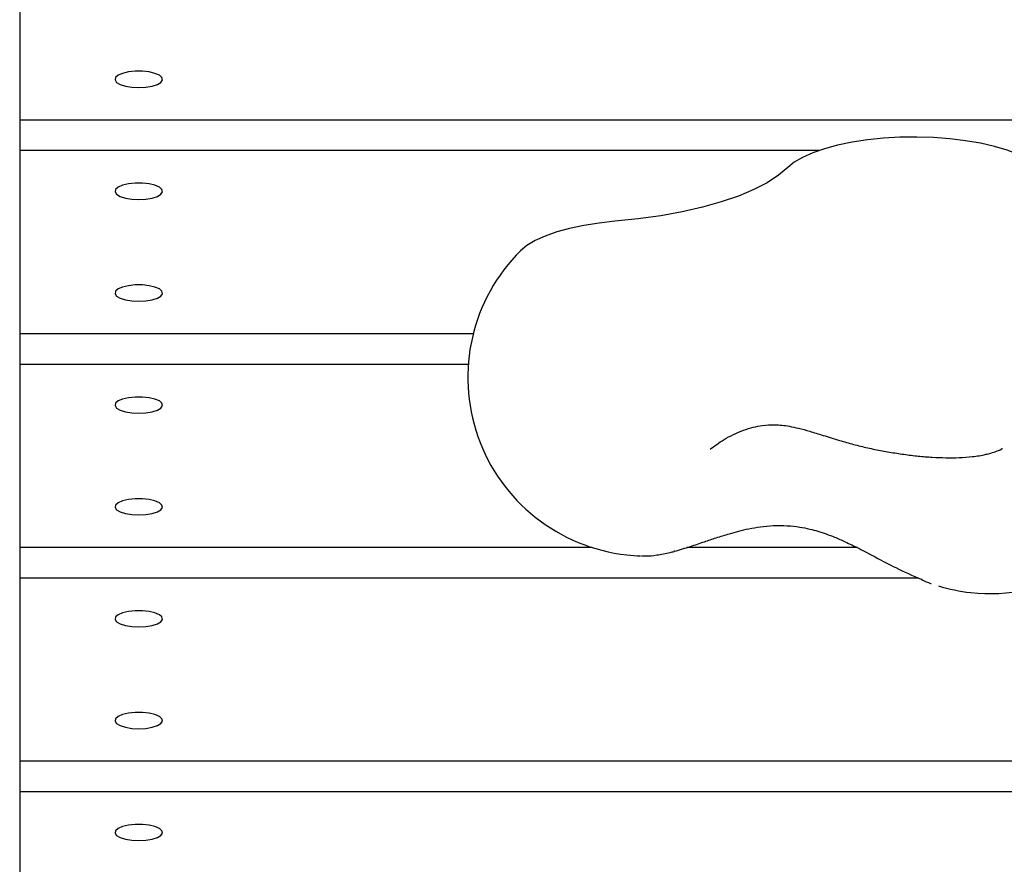
# Model space of a CAD drawing. Units: millimetres. Extents: x -6070 to 5549, y -3372 to 8934.
# Drawn here: x -1442 to -1277, y 1721 to 1863 of the extents above; entities that cross this region are included whole.
import ezdxf

# ---------------------------------------------------------------- set-up
doc = ezdxf.new("R2010")
doc.units = ezdxf.units.MM
doc.layers.add('Toestel 2D', color=7, linetype='Continuous', lineweight=20)

# ---------------------------------------------------------------- blocks, each defined once
blk = doc.blocks.new('BG-8176-RB')
at = {"layer": 'Toestel 2D', "lineweight": 25}
for points in [[(-1442.44, 1876.5), (-1442.44, 1876.5), (-1442.44, 1845.71), (-1442.44, 1845.71)], [(-1123.38, 1845.71), (-1123.38, 1845.71), (-1442.44, 1845.71), (-1442.44, 1845.71)], [(-1442.44, 1845.71), (-1442.44, 1845.71), (-1442.44, 1840.58), (-1442.44, 1840.58)], [(-1308.22, 1840.58), (-1308.22, 1840.58), (-1442.44, 1840.58), (-1442.44, 1840.58)], [(-1442.44, 1840.58), (-1442.44, 1840.58), (-1442.44, 1809.8), (-1442.44, 1809.8)], [(-1366.26, 1809.8), (-1366.26, 1809.8), (-1442.44, 1809.8), (-1442.44, 1809.8)], [(-1442.44, 1809.8), (-1442.44, 1809.8), (-1442.44, 1804.67), (-1442.44, 1804.67)], [(-1367.09, 1804.67), (-1367.09, 1804.67), (-1442.44, 1804.67), (-1442.44, 1804.67)], [(-1442.44, 1804.67), (-1442.44, 1804.67), (-1442.44, 1773.89), (-1442.44, 1773.89)], [(-1346.28, 1773.89), (-1346.28, 1773.89), (-1442.44, 1773.89), (-1442.44, 1773.89)], [(-1442.44, 1773.89), (-1442.44, 1773.89), (-1442.44, 1768.76), (-1442.44, 1768.76)], [(-1332.43, 1773.29), (-1332.43, 1773.29), (-1332.54, 1773.27), (-1332.54, 1773.27)], [(-1301.78, 1773.89), (-1301.78, 1773.89), (-1330.38, 1773.89), (-1330.38, 1773.89)], [(-1340.43, 1772.65), (-1339.68, 1772.57), (-1338.92, 1772.51), (-1338.16, 1772.49)], [(-1291.45, 1768.76), (-1291.45, 1768.76), (-1442.44, 1768.76), (-1442.44, 1768.76)], [(-1442.44, 1768.76), (-1442.44, 1768.76), (-1442.44, 1737.98), (-1442.44, 1737.98)], [(-1290.99, 1768.63), (-1290.99, 1768.63), (-1290.86, 1768.43), (-1290.86, 1768.43)], [(-1288.09, 1767.43), (-1286.33, 1766.9), (-1284.52, 1766.53), (-1282.69, 1766.33)], [(-1153.81, 1737.98), (-1153.81, 1737.98), (-1442.44, 1737.98), (-1442.44, 1737.98)], [(-1442.44, 1737.98), (-1442.44, 1737.98), (-1442.44, 1732.85), (-1442.44, 1732.85)], [(-1155.14, 1732.85), (-1155.14, 1732.85), (-1442.44, 1732.85), (-1442.44, 1732.85)], [(-1442.44, 1732.85), (-1442.44, 1732.85), (-1442.44, 1702.07), (-1442.44, 1702.07)]]:
    blk.add_open_spline(points, degree=3, dxfattribs=at)
for points, knots in [([(-1422.44, 1851.19), (-1422.44, 1851.19), (-1423.62, 1851.25), (-1423.62, 1851.25), (-1423.62, 1851.25), (-1423.62, 1851.25), (-1424.69, 1851.42), (-1424.69, 1851.42), (-1424.69, 1851.42), (-1424.69, 1851.42), (-1425.56, 1851.7), (-1425.56, 1851.7), (-1425.56, 1851.7), (-1425.56, 1851.7), (-1426.16, 1852.05), (-1426.16, 1852.05), (-1426.16, 1852.05), (-1426.16, 1852.05), (-1426.43, 1852.45), (-1426.43, 1852.45), (-1426.43, 1852.45), (-1426.43, 1852.45), (-1426.34, 1852.86), (-1426.34, 1852.86), (-1426.34, 1852.86), (-1426.34, 1852.86), (-1425.9, 1853.24), (-1425.9, 1853.24), (-1425.9, 1853.24), (-1425.9, 1853.24), (-1425.16, 1853.56), (-1425.16, 1853.56), (-1425.16, 1853.56), (-1425.16, 1853.56), (-1424.17, 1853.79), (-1424.17, 1853.79), (-1424.17, 1853.79), (-1424.17, 1853.79), (-1423.03, 1853.91), (-1423.03, 1853.91), (-1423.03, 1853.91), (-1423.03, 1853.91), (-1421.84, 1853.91), (-1421.84, 1853.91), (-1421.84, 1853.91), (-1421.84, 1853.91), (-1420.7, 1853.79), (-1420.7, 1853.79), (-1420.7, 1853.79), (-1420.7, 1853.79), (-1419.72, 1853.56), (-1419.72, 1853.56), (-1419.72, 1853.56), (-1419.72, 1853.56), (-1418.97, 1853.24), (-1418.97, 1853.24), (-1418.97, 1853.24), (-1418.97, 1853.24), (-1418.54, 1852.86), (-1418.54, 1852.86), (-1418.54, 1852.86), (-1418.54, 1852.86), (-1418.45, 1852.45), (-1418.45, 1852.45), (-1418.45, 1852.45), (-1418.45, 1852.45), (-1418.71, 1852.05), (-1418.71, 1852.05), (-1418.71, 1852.05), (-1418.71, 1852.05), (-1419.31, 1851.7), (-1419.31, 1851.7), (-1419.31, 1851.7), (-1419.31, 1851.7), (-1420.18, 1851.42), (-1420.18, 1851.42), (-1420.18, 1851.42), (-1420.18, 1851.42), (-1421.26, 1851.25), (-1421.26, 1851.25), (-1421.26, 1851.25), (-1421.26, 1851.25), (-1422.44, 1851.19), (-1422.44, 1851.19)], [0, 0, 0, 0, 0.045455, 0.045455, 0.045455, 0.045455, 0.090909, 0.090909, 0.090909, 0.090909, 0.136364, 0.136364, 0.136364, 0.136364, 0.181818, 0.181818, 0.181818, 0.181818, 0.227273, 0.227273, 0.227273, 0.227273, 0.272727, 0.272727, 0.272727, 0.272727, 0.318182, 0.318182, 0.318182, 0.318182, 0.363636, 0.363636, 0.363636, 0.363636, 0.409091, 0.409091, 0.409091, 0.409091, 0.454545, 0.454545, 0.454545, 0.454545, 0.5, 0.5, 0.5, 0.5, 0.545455, 0.545455, 0.545455, 0.545455, 0.590909, 0.590909, 0.590909, 0.590909, 0.636364, 0.636364, 0.636364, 0.636364, 0.681818, 0.681818, 0.681818, 0.681818, 0.727273, 0.727273, 0.727273, 0.727273, 0.772727, 0.772727, 0.772727, 0.772727, 0.818182, 0.818182, 0.818182, 0.818182, 0.863636, 0.863636, 0.863636, 0.863636, 0.909091, 0.909091, 0.909091, 0.909091, 1, 1, 1, 1]), ([(-1271.16, 1837.7), (-1271.16, 1837.7), (-1271.81, 1838.27), (-1271.81, 1838.27), (-1271.81, 1838.27), (-1271.81, 1838.27), (-1273.1, 1839.13), (-1273.1, 1839.13), (-1273.1, 1839.13), (-1273.1, 1839.13), (-1274.69, 1839.92), (-1274.69, 1839.92), (-1274.69, 1839.92), (-1274.69, 1839.92), (-1276.56, 1840.64), (-1276.56, 1840.64), (-1276.56, 1840.64), (-1276.56, 1840.64), (-1278.69, 1841.28), (-1278.69, 1841.28), (-1278.69, 1841.28), (-1278.69, 1841.28), (-1281.03, 1841.81), (-1281.03, 1841.81), (-1281.03, 1841.81), (-1281.03, 1841.81), (-1283.54, 1842.25), (-1283.54, 1842.25), (-1283.54, 1842.25), (-1283.54, 1842.25), (-1286.2, 1842.57), (-1286.2, 1842.57), (-1286.2, 1842.57), (-1286.2, 1842.57), (-1288.95, 1842.77), (-1288.95, 1842.77), (-1288.95, 1842.77), (-1288.95, 1842.77), (-1291.76, 1842.86), (-1291.76, 1842.86), (-1291.76, 1842.86), (-1291.76, 1842.86), (-1294.57, 1842.82), (-1294.57, 1842.82), (-1294.57, 1842.82), (-1294.57, 1842.82), (-1297.35, 1842.66), (-1297.35, 1842.66), (-1297.35, 1842.66), (-1297.35, 1842.66), (-1300.05, 1842.39), (-1300.05, 1842.39), (-1300.05, 1842.39), (-1300.05, 1842.39), (-1302.63, 1842), (-1302.63, 1842), (-1302.63, 1842), (-1302.63, 1842), (-1305.04, 1841.5), (-1305.04, 1841.5), (-1305.04, 1841.5), (-1305.04, 1841.5), (-1307.25, 1840.9), (-1307.25, 1840.9), (-1307.25, 1840.9), (-1307.25, 1840.9), (-1309.22, 1840.21), (-1309.22, 1840.21), (-1309.22, 1840.21), (-1309.22, 1840.21), (-1310.93, 1839.44), (-1310.93, 1839.44), (-1310.93, 1839.44), (-1310.93, 1839.44), (-1312.34, 1838.61), (-1312.34, 1838.61), (-1312.34, 1838.61), (-1312.34, 1838.61), (-1313.43, 1837.72), (-1313.43, 1837.72)], [0, 0, 0, 0, 0.047619, 0.047619, 0.047619, 0.047619, 0.095238, 0.095238, 0.095238, 0.095238, 0.142857, 0.142857, 0.142857, 0.142857, 0.190476, 0.190476, 0.190476, 0.190476, 0.238095, 0.238095, 0.238095, 0.238095, 0.285714, 0.285714, 0.285714, 0.285714, 0.333333, 0.333333, 0.333333, 0.333333, 0.380952, 0.380952, 0.380952, 0.380952, 0.428571, 0.428571, 0.428571, 0.428571, 0.47619, 0.47619, 0.47619, 0.47619, 0.52381, 0.52381, 0.52381, 0.52381, 0.571429, 0.571429, 0.571429, 0.571429, 0.619048, 0.619048, 0.619048, 0.619048, 0.666667, 0.666667, 0.666667, 0.666667, 0.714286, 0.714286, 0.714286, 0.714286, 0.761905, 0.761905, 0.761905, 0.761905, 0.809524, 0.809524, 0.809524, 0.809524, 0.857143, 0.857143, 0.857143, 0.857143, 0.904762, 0.904762, 0.904762, 0.904762, 1, 1, 1, 1]), ([(-1313.43, 1837.72), (-1313.43, 1837.72), (-1314.96, 1836.43), (-1314.96, 1836.43), (-1314.96, 1836.43), (-1314.96, 1836.43), (-1316.86, 1835.19), (-1316.86, 1835.19), (-1316.86, 1835.19), (-1316.86, 1835.19), (-1319.12, 1834.02), (-1319.12, 1834.02), (-1319.12, 1834.02), (-1319.12, 1834.02), (-1321.7, 1832.94), (-1321.7, 1832.94), (-1321.7, 1832.94), (-1321.7, 1832.94), (-1324.59, 1831.95), (-1324.59, 1831.95), (-1324.59, 1831.95), (-1324.59, 1831.95), (-1327.75, 1831.06), (-1327.75, 1831.06), (-1327.75, 1831.06), (-1327.75, 1831.06), (-1331.15, 1830.28), (-1331.15, 1830.28), (-1331.15, 1830.28), (-1331.15, 1830.28), (-1334.76, 1829.63), (-1334.76, 1829.63), (-1334.76, 1829.63), (-1334.76, 1829.63), (-1338.54, 1829.1), (-1338.54, 1829.1), (-1338.54, 1829.1), (-1338.54, 1829.1), (-1342.46, 1828.7), (-1342.46, 1828.7)], [0, 0, 0, 0, 0.090909, 0.090909, 0.090909, 0.090909, 0.181818, 0.181818, 0.181818, 0.181818, 0.272727, 0.272727, 0.272727, 0.272727, 0.363636, 0.363636, 0.363636, 0.363636, 0.454545, 0.454545, 0.454545, 0.454545, 0.545455, 0.545455, 0.545455, 0.545455, 0.636364, 0.636364, 0.636364, 0.636364, 0.727273, 0.727273, 0.727273, 0.727273, 0.818182, 0.818182, 0.818182, 0.818182, 1, 1, 1, 1]), ([(-1422.44, 1832.38), (-1422.44, 1832.38), (-1423.62, 1832.44), (-1423.62, 1832.44), (-1423.62, 1832.44), (-1423.62, 1832.44), (-1424.69, 1832.61), (-1424.69, 1832.61), (-1424.69, 1832.61), (-1424.69, 1832.61), (-1425.56, 1832.89), (-1425.56, 1832.89), (-1425.56, 1832.89), (-1425.56, 1832.89), (-1426.16, 1833.24), (-1426.16, 1833.24), (-1426.16, 1833.24), (-1426.16, 1833.24), (-1426.43, 1833.64), (-1426.43, 1833.64), (-1426.43, 1833.64), (-1426.43, 1833.64), (-1426.34, 1834.05), (-1426.34, 1834.05), (-1426.34, 1834.05), (-1426.34, 1834.05), (-1425.9, 1834.43), (-1425.9, 1834.43), (-1425.9, 1834.43), (-1425.9, 1834.43), (-1425.16, 1834.75), (-1425.16, 1834.75), (-1425.16, 1834.75), (-1425.16, 1834.75), (-1424.17, 1834.98), (-1424.17, 1834.98), (-1424.17, 1834.98), (-1424.17, 1834.98), (-1423.03, 1835.1), (-1423.03, 1835.1), (-1423.03, 1835.1), (-1423.03, 1835.1), (-1421.84, 1835.1), (-1421.84, 1835.1), (-1421.84, 1835.1), (-1421.84, 1835.1), (-1420.7, 1834.98), (-1420.7, 1834.98), (-1420.7, 1834.98), (-1420.7, 1834.98), (-1419.72, 1834.75), (-1419.72, 1834.75), (-1419.72, 1834.75), (-1419.72, 1834.75), (-1418.97, 1834.43), (-1418.97, 1834.43), (-1418.97, 1834.43), (-1418.97, 1834.43), (-1418.54, 1834.05), (-1418.54, 1834.05), (-1418.54, 1834.05), (-1418.54, 1834.05), (-1418.45, 1833.64), (-1418.45, 1833.64), (-1418.45, 1833.64), (-1418.45, 1833.64), (-1418.71, 1833.24), (-1418.71, 1833.24), (-1418.71, 1833.24), (-1418.71, 1833.24), (-1419.31, 1832.89), (-1419.31, 1832.89), (-1419.31, 1832.89), (-1419.31, 1832.89), (-1420.18, 1832.61), (-1420.18, 1832.61), (-1420.18, 1832.61), (-1420.18, 1832.61), (-1421.26, 1832.44), (-1421.26, 1832.44), (-1421.26, 1832.44), (-1421.26, 1832.44), (-1422.44, 1832.38), (-1422.44, 1832.38)], [0, 0, 0, 0, 0.045455, 0.045455, 0.045455, 0.045455, 0.090909, 0.090909, 0.090909, 0.090909, 0.136364, 0.136364, 0.136364, 0.136364, 0.181818, 0.181818, 0.181818, 0.181818, 0.227273, 0.227273, 0.227273, 0.227273, 0.272727, 0.272727, 0.272727, 0.272727, 0.318182, 0.318182, 0.318182, 0.318182, 0.363636, 0.363636, 0.363636, 0.363636, 0.409091, 0.409091, 0.409091, 0.409091, 0.454545, 0.454545, 0.454545, 0.454545, 0.5, 0.5, 0.5, 0.5, 0.545455, 0.545455, 0.545455, 0.545455, 0.590909, 0.590909, 0.590909, 0.590909, 0.636364, 0.636364, 0.636364, 0.636364, 0.681818, 0.681818, 0.681818, 0.681818, 0.727273, 0.727273, 0.727273, 0.727273, 0.772727, 0.772727, 0.772727, 0.772727, 0.818182, 0.818182, 0.818182, 0.818182, 0.863636, 0.863636, 0.863636, 0.863636, 0.909091, 0.909091, 0.909091, 0.909091, 1, 1, 1, 1]), ([(-1342.46, 1828.7), (-1342.46, 1828.7), (-1345.13, 1828.41), (-1345.13, 1828.41), (-1345.13, 1828.41), (-1345.13, 1828.41), (-1347.68, 1828.02), (-1347.68, 1828.02), (-1347.68, 1828.02), (-1347.68, 1828.02), (-1350.06, 1827.52), (-1350.06, 1827.52), (-1350.06, 1827.52), (-1350.06, 1827.52), (-1352.24, 1826.92), (-1352.24, 1826.92), (-1352.24, 1826.92), (-1352.24, 1826.92), (-1354.19, 1826.23), (-1354.19, 1826.23), (-1354.19, 1826.23), (-1354.19, 1826.23), (-1355.87, 1825.46), (-1355.87, 1825.46), (-1355.87, 1825.46), (-1355.87, 1825.46), (-1357.25, 1824.63), (-1357.25, 1824.63), (-1357.25, 1824.63), (-1357.25, 1824.63), (-1358.31, 1823.76), (-1358.31, 1823.76)], [0, 0, 0, 0, 0.111111, 0.111111, 0.111111, 0.111111, 0.222222, 0.222222, 0.222222, 0.222222, 0.333333, 0.333333, 0.333333, 0.333333, 0.444444, 0.444444, 0.444444, 0.444444, 0.555556, 0.555556, 0.555556, 0.555556, 0.666667, 0.666667, 0.666667, 0.666667, 0.777778, 0.777778, 0.777778, 0.777778, 1, 1, 1, 1]), ([(-1358.31, 1823.76), (-1366.51, 1815.61), (-1369.3, 1803.48), (-1365.49, 1792.57), (-1365.49, 1792.57), (-1361.67, 1781.65), (-1351.92, 1773.91), (-1340.43, 1772.65)], [0, 0, 0, 0, 0.333333, 0.333333, 0.333333, 0.333333, 1, 1, 1, 1]), ([(-1422.44, 1815.27), (-1422.44, 1815.27), (-1423.62, 1815.34), (-1423.62, 1815.34), (-1423.62, 1815.34), (-1423.62, 1815.34), (-1424.69, 1815.51), (-1424.69, 1815.51), (-1424.69, 1815.51), (-1424.69, 1815.51), (-1425.56, 1815.79), (-1425.56, 1815.79), (-1425.56, 1815.79), (-1425.56, 1815.79), (-1426.16, 1816.14), (-1426.16, 1816.14), (-1426.16, 1816.14), (-1426.16, 1816.14), (-1426.43, 1816.54), (-1426.43, 1816.54), (-1426.43, 1816.54), (-1426.43, 1816.54), (-1426.34, 1816.95), (-1426.34, 1816.95), (-1426.34, 1816.95), (-1426.34, 1816.95), (-1425.9, 1817.33), (-1425.9, 1817.33), (-1425.9, 1817.33), (-1425.9, 1817.33), (-1425.16, 1817.65), (-1425.16, 1817.65), (-1425.16, 1817.65), (-1425.16, 1817.65), (-1424.17, 1817.88), (-1424.17, 1817.88), (-1424.17, 1817.88), (-1424.17, 1817.88), (-1423.03, 1818), (-1423.03, 1818), (-1423.03, 1818), (-1423.03, 1818), (-1421.84, 1818), (-1421.84, 1818), (-1421.84, 1818), (-1421.84, 1818), (-1420.7, 1817.88), (-1420.7, 1817.88), (-1420.7, 1817.88), (-1420.7, 1817.88), (-1419.72, 1817.65), (-1419.72, 1817.65), (-1419.72, 1817.65), (-1419.72, 1817.65), (-1418.97, 1817.33), (-1418.97, 1817.33), (-1418.97, 1817.33), (-1418.97, 1817.33), (-1418.54, 1816.95), (-1418.54, 1816.95), (-1418.54, 1816.95), (-1418.54, 1816.95), (-1418.45, 1816.54), (-1418.45, 1816.54), (-1418.45, 1816.54), (-1418.45, 1816.54), (-1418.71, 1816.14), (-1418.71, 1816.14), (-1418.71, 1816.14), (-1418.71, 1816.14), (-1419.31, 1815.79), (-1419.31, 1815.79), (-1419.31, 1815.79), (-1419.31, 1815.79), (-1420.18, 1815.51), (-1420.18, 1815.51), (-1420.18, 1815.51), (-1420.18, 1815.51), (-1421.26, 1815.34), (-1421.26, 1815.34), (-1421.26, 1815.34), (-1421.26, 1815.34), (-1422.44, 1815.27), (-1422.44, 1815.27)], [0, 0, 0, 0, 0.045455, 0.045455, 0.045455, 0.045455, 0.090909, 0.090909, 0.090909, 0.090909, 0.136364, 0.136364, 0.136364, 0.136364, 0.181818, 0.181818, 0.181818, 0.181818, 0.227273, 0.227273, 0.227273, 0.227273, 0.272727, 0.272727, 0.272727, 0.272727, 0.318182, 0.318182, 0.318182, 0.318182, 0.363636, 0.363636, 0.363636, 0.363636, 0.409091, 0.409091, 0.409091, 0.409091, 0.454545, 0.454545, 0.454545, 0.454545, 0.5, 0.5, 0.5, 0.5, 0.545455, 0.545455, 0.545455, 0.545455, 0.590909, 0.590909, 0.590909, 0.590909, 0.636364, 0.636364, 0.636364, 0.636364, 0.681818, 0.681818, 0.681818, 0.681818, 0.727273, 0.727273, 0.727273, 0.727273, 0.772727, 0.772727, 0.772727, 0.772727, 0.818182, 0.818182, 0.818182, 0.818182, 0.863636, 0.863636, 0.863636, 0.863636, 0.909091, 0.909091, 0.909091, 0.909091, 1, 1, 1, 1]), ([(-1282.69, 1766.33), (-1270.02, 1764.95), (-1257.85, 1771.72), (-1252.36, 1783.23), (-1252.36, 1783.23), (-1246.86, 1794.73), (-1249.24, 1808.45), (-1258.29, 1817.44)], [0, 0, 0, 0, 0.333333, 0.333333, 0.333333, 0.333333, 1, 1, 1, 1]), ([(-1422.44, 1796.46), (-1422.44, 1796.46), (-1423.62, 1796.52), (-1423.62, 1796.52), (-1423.62, 1796.52), (-1423.62, 1796.52), (-1424.69, 1796.7), (-1424.69, 1796.7), (-1424.69, 1796.7), (-1424.69, 1796.7), (-1425.56, 1796.98), (-1425.56, 1796.98), (-1425.56, 1796.98), (-1425.56, 1796.98), (-1426.16, 1797.33), (-1426.16, 1797.33), (-1426.16, 1797.33), (-1426.16, 1797.33), (-1426.43, 1797.73), (-1426.43, 1797.73), (-1426.43, 1797.73), (-1426.43, 1797.73), (-1426.34, 1798.14), (-1426.34, 1798.14), (-1426.34, 1798.14), (-1426.34, 1798.14), (-1425.9, 1798.52), (-1425.9, 1798.52), (-1425.9, 1798.52), (-1425.9, 1798.52), (-1425.16, 1798.83), (-1425.16, 1798.83), (-1425.16, 1798.83), (-1425.16, 1798.83), (-1424.17, 1799.06), (-1424.17, 1799.06), (-1424.17, 1799.06), (-1424.17, 1799.06), (-1423.03, 1799.18), (-1423.03, 1799.18), (-1423.03, 1799.18), (-1423.03, 1799.18), (-1421.84, 1799.18), (-1421.84, 1799.18), (-1421.84, 1799.18), (-1421.84, 1799.18), (-1420.7, 1799.06), (-1420.7, 1799.06), (-1420.7, 1799.06), (-1420.7, 1799.06), (-1419.72, 1798.83), (-1419.72, 1798.83), (-1419.72, 1798.83), (-1419.72, 1798.83), (-1418.97, 1798.52), (-1418.97, 1798.52), (-1418.97, 1798.52), (-1418.97, 1798.52), (-1418.54, 1798.14), (-1418.54, 1798.14), (-1418.54, 1798.14), (-1418.54, 1798.14), (-1418.45, 1797.73), (-1418.45, 1797.73), (-1418.45, 1797.73), (-1418.45, 1797.73), (-1418.71, 1797.33), (-1418.71, 1797.33), (-1418.71, 1797.33), (-1418.71, 1797.33), (-1419.31, 1796.98), (-1419.31, 1796.98), (-1419.31, 1796.98), (-1419.31, 1796.98), (-1420.18, 1796.7), (-1420.18, 1796.7), (-1420.18, 1796.7), (-1420.18, 1796.7), (-1421.26, 1796.52), (-1421.26, 1796.52), (-1421.26, 1796.52), (-1421.26, 1796.52), (-1422.44, 1796.46), (-1422.44, 1796.46)], [0, 0, 0, 0, 0.045455, 0.045455, 0.045455, 0.045455, 0.090909, 0.090909, 0.090909, 0.090909, 0.136364, 0.136364, 0.136364, 0.136364, 0.181818, 0.181818, 0.181818, 0.181818, 0.227273, 0.227273, 0.227273, 0.227273, 0.272727, 0.272727, 0.272727, 0.272727, 0.318182, 0.318182, 0.318182, 0.318182, 0.363636, 0.363636, 0.363636, 0.363636, 0.409091, 0.409091, 0.409091, 0.409091, 0.454545, 0.454545, 0.454545, 0.454545, 0.5, 0.5, 0.5, 0.5, 0.545455, 0.545455, 0.545455, 0.545455, 0.590909, 0.590909, 0.590909, 0.590909, 0.636364, 0.636364, 0.636364, 0.636364, 0.681818, 0.681818, 0.681818, 0.681818, 0.727273, 0.727273, 0.727273, 0.727273, 0.772727, 0.772727, 0.772727, 0.772727, 0.818182, 0.818182, 0.818182, 0.818182, 0.863636, 0.863636, 0.863636, 0.863636, 0.909091, 0.909091, 0.909091, 0.909091, 1, 1, 1, 1]), ([(-1326.46, 1790.41), (-1325.73, 1790.95), (-1325.01, 1791.5), (-1324.12, 1792.03), (-1324.12, 1792.03), (-1323.14, 1792.61), (-1321.97, 1793.18), (-1320.85, 1793.59), (-1320.85, 1793.59), (-1319.75, 1793.99), (-1318.7, 1794.25), (-1317.71, 1794.39), (-1317.71, 1794.39), (-1316.99, 1794.49), (-1316.3, 1794.53), (-1315.6, 1794.52), (-1315.6, 1794.52), (-1314.81, 1794.5), (-1314, 1794.42), (-1313.15, 1794.26), (-1313.15, 1794.26), (-1312.65, 1794.17), (-1312.14, 1794.06), (-1311.6, 1793.93), (-1311.6, 1793.93), (-1311.01, 1793.79), (-1310.39, 1793.62), (-1309.74, 1793.43), (-1309.74, 1793.43), (-1309.02, 1793.22), (-1308.28, 1792.99), (-1307.49, 1792.74), (-1307.49, 1792.74), (-1306.6, 1792.47), (-1305.66, 1792.18), (-1304.72, 1791.89)], [0, 0, 0, 0, 0.1, 0.1, 0.1, 0.1, 0.2, 0.2, 0.2, 0.2, 0.3, 0.3, 0.3, 0.3, 0.4, 0.4, 0.4, 0.4, 0.5, 0.5, 0.5, 0.5, 0.6, 0.6, 0.6, 0.6, 0.7, 0.7, 0.7, 0.7, 0.8, 0.8, 0.8, 0.8, 1, 1, 1, 1]), ([(-1304.72, 1791.89), (-1304.33, 1791.77), (-1303.94, 1791.65), (-1303.54, 1791.54), (-1303.54, 1791.54), (-1302.78, 1791.32), (-1301.99, 1791.12), (-1301.18, 1790.92), (-1301.18, 1790.92), (-1300.39, 1790.73), (-1299.59, 1790.55), (-1298.78, 1790.38), (-1298.78, 1790.38), (-1297.97, 1790.22), (-1297.16, 1790.07), (-1296.35, 1789.93), (-1296.35, 1789.93), (-1295.53, 1789.79), (-1294.72, 1789.66), (-1293.91, 1789.55), (-1293.91, 1789.55), (-1293.1, 1789.44), (-1292.3, 1789.34), (-1291.51, 1789.26), (-1291.51, 1789.26), (-1290.71, 1789.18), (-1289.93, 1789.12), (-1289.16, 1789.07), (-1289.16, 1789.07), (-1288.37, 1789.02), (-1287.61, 1788.99), (-1286.87, 1788.98), (-1286.87, 1788.98), (-1286.1, 1788.96), (-1285.36, 1788.97), (-1284.64, 1789), (-1284.64, 1789), (-1283.88, 1789.03), (-1283.14, 1789.08), (-1282.43, 1789.16), (-1282.43, 1789.16), (-1281.64, 1789.25), (-1280.89, 1789.37), (-1280.14, 1789.55), (-1280.14, 1789.55), (-1279.85, 1789.62), (-1279.57, 1789.69), (-1279.29, 1789.77)], [0, 0, 0, 0, 0.076923, 0.076923, 0.076923, 0.076923, 0.153846, 0.153846, 0.153846, 0.153846, 0.230769, 0.230769, 0.230769, 0.230769, 0.307692, 0.307692, 0.307692, 0.307692, 0.384615, 0.384615, 0.384615, 0.384615, 0.461538, 0.461538, 0.461538, 0.461538, 0.538462, 0.538462, 0.538462, 0.538462, 0.615385, 0.615385, 0.615385, 0.615385, 0.692308, 0.692308, 0.692308, 0.692308, 0.769231, 0.769231, 0.769231, 0.769231, 0.846154, 0.846154, 0.846154, 0.846154, 1, 1, 1, 1]), ([(-1279.31, 1789.76), (-1278.92, 1789.88), (-1278.53, 1790), (-1278.23, 1790.11), (-1278.23, 1790.11), (-1277.96, 1790.22), (-1277.76, 1790.31), (-1277.6, 1790.39), (-1277.6, 1790.39), (-1277.45, 1790.46), (-1277.33, 1790.52), (-1277.38, 1790.56), (-1277.38, 1790.56), (-1277.38, 1790.56), (-1277.39, 1790.56), (-1277.4, 1790.56)], [0, 0, 0, 0, 0.2, 0.2, 0.2, 0.2, 0.4, 0.4, 0.4, 0.4, 0.6, 0.6, 0.6, 0.6, 1, 1, 1, 1]), ([(-1422.44, 1779.36), (-1422.44, 1779.36), (-1423.62, 1779.42), (-1423.62, 1779.42), (-1423.62, 1779.42), (-1423.62, 1779.42), (-1424.69, 1779.6), (-1424.69, 1779.6), (-1424.69, 1779.6), (-1424.69, 1779.6), (-1425.56, 1779.88), (-1425.56, 1779.88), (-1425.56, 1779.88), (-1425.56, 1779.88), (-1426.16, 1780.23), (-1426.16, 1780.23), (-1426.16, 1780.23), (-1426.16, 1780.23), (-1426.43, 1780.63), (-1426.43, 1780.63), (-1426.43, 1780.63), (-1426.43, 1780.63), (-1426.34, 1781.03), (-1426.34, 1781.03), (-1426.34, 1781.03), (-1426.34, 1781.03), (-1425.9, 1781.41), (-1425.9, 1781.41), (-1425.9, 1781.41), (-1425.9, 1781.41), (-1425.16, 1781.73), (-1425.16, 1781.73), (-1425.16, 1781.73), (-1425.16, 1781.73), (-1424.17, 1781.96), (-1424.17, 1781.96), (-1424.17, 1781.96), (-1424.17, 1781.96), (-1423.03, 1782.08), (-1423.03, 1782.08), (-1423.03, 1782.08), (-1423.03, 1782.08), (-1421.84, 1782.08), (-1421.84, 1782.08), (-1421.84, 1782.08), (-1421.84, 1782.08), (-1420.7, 1781.96), (-1420.7, 1781.96), (-1420.7, 1781.96), (-1420.7, 1781.96), (-1419.72, 1781.73), (-1419.72, 1781.73), (-1419.72, 1781.73), (-1419.72, 1781.73), (-1418.97, 1781.41), (-1418.97, 1781.41), (-1418.97, 1781.41), (-1418.97, 1781.41), (-1418.54, 1781.03), (-1418.54, 1781.03), (-1418.54, 1781.03), (-1418.54, 1781.03), (-1418.45, 1780.63), (-1418.45, 1780.63), (-1418.45, 1780.63), (-1418.45, 1780.63), (-1418.71, 1780.23), (-1418.71, 1780.23), (-1418.71, 1780.23), (-1418.71, 1780.23), (-1419.31, 1779.88), (-1419.31, 1779.88), (-1419.31, 1779.88), (-1419.31, 1779.88), (-1420.18, 1779.6), (-1420.18, 1779.6), (-1420.18, 1779.6), (-1420.18, 1779.6), (-1421.26, 1779.42), (-1421.26, 1779.42), (-1421.26, 1779.42), (-1421.26, 1779.42), (-1422.44, 1779.36), (-1422.44, 1779.36)], [0, 0, 0, 0, 0.045455, 0.045455, 0.045455, 0.045455, 0.090909, 0.090909, 0.090909, 0.090909, 0.136364, 0.136364, 0.136364, 0.136364, 0.181818, 0.181818, 0.181818, 0.181818, 0.227273, 0.227273, 0.227273, 0.227273, 0.272727, 0.272727, 0.272727, 0.272727, 0.318182, 0.318182, 0.318182, 0.318182, 0.363636, 0.363636, 0.363636, 0.363636, 0.409091, 0.409091, 0.409091, 0.409091, 0.454545, 0.454545, 0.454545, 0.454545, 0.5, 0.5, 0.5, 0.5, 0.545455, 0.545455, 0.545455, 0.545455, 0.590909, 0.590909, 0.590909, 0.590909, 0.636364, 0.636364, 0.636364, 0.636364, 0.681818, 0.681818, 0.681818, 0.681818, 0.727273, 0.727273, 0.727273, 0.727273, 0.772727, 0.772727, 0.772727, 0.772727, 0.818182, 0.818182, 0.818182, 0.818182, 0.863636, 0.863636, 0.863636, 0.863636, 0.909091, 0.909091, 0.909091, 0.909091, 1, 1, 1, 1]), ([(-1332.42, 1773.26), (-1331.55, 1773.52), (-1330.67, 1773.78), (-1329.75, 1774.08), (-1329.75, 1774.08), (-1328.99, 1774.33), (-1328.21, 1774.6), (-1327.42, 1774.87), (-1327.42, 1774.87), (-1326.77, 1775.09), (-1326.12, 1775.31), (-1325.46, 1775.52), (-1325.46, 1775.52), (-1324.72, 1775.76), (-1323.97, 1776), (-1323.23, 1776.21), (-1323.23, 1776.21), (-1322.71, 1776.36), (-1322.19, 1776.51), (-1321.66, 1776.64), (-1321.66, 1776.64), (-1321.1, 1776.79), (-1320.54, 1776.92), (-1319.96, 1777.04), (-1319.96, 1777.04), (-1319.32, 1777.17), (-1318.68, 1777.28), (-1318.02, 1777.37), (-1318.02, 1777.37), (-1317.31, 1777.47), (-1316.58, 1777.54), (-1315.85, 1777.57), (-1315.85, 1777.57), (-1315.07, 1777.61), (-1314.29, 1777.6), (-1313.5, 1777.55), (-1313.5, 1777.55), (-1312.81, 1777.51), (-1312.11, 1777.44), (-1311.42, 1777.33), (-1311.42, 1777.33), (-1310.85, 1777.24), (-1310.28, 1777.12), (-1309.71, 1776.99), (-1309.71, 1776.99), (-1309.26, 1776.88), (-1308.82, 1776.76), (-1308.37, 1776.63), (-1308.37, 1776.63), (-1307.9, 1776.49), (-1307.43, 1776.34), (-1306.96, 1776.17), (-1306.96, 1776.17), (-1306.5, 1776.01), (-1306.03, 1775.83), (-1305.57, 1775.64), (-1305.57, 1775.64), (-1304.96, 1775.4), (-1304.36, 1775.14), (-1303.77, 1774.86), (-1303.77, 1774.86), (-1303.01, 1774.51), (-1302.26, 1774.14), (-1301.51, 1773.76), (-1301.51, 1773.76), (-1300.58, 1773.29), (-1299.65, 1772.8), (-1298.72, 1772.3), (-1298.72, 1772.3), (-1297.57, 1771.69), (-1296.42, 1771.08), (-1295.27, 1770.51), (-1295.27, 1770.51), (-1293.86, 1769.81), (-1292.44, 1769.19), (-1291.02, 1768.56)], [0, 0, 0, 0, 0.05, 0.05, 0.05, 0.05, 0.1, 0.1, 0.1, 0.1, 0.15, 0.15, 0.15, 0.15, 0.2, 0.2, 0.2, 0.2, 0.25, 0.25, 0.25, 0.25, 0.3, 0.3, 0.3, 0.3, 0.35, 0.35, 0.35, 0.35, 0.4, 0.4, 0.4, 0.4, 0.45, 0.45, 0.45, 0.45, 0.5, 0.5, 0.5, 0.5, 0.55, 0.55, 0.55, 0.55, 0.6, 0.6, 0.6, 0.6, 0.65, 0.65, 0.65, 0.65, 0.7, 0.7, 0.7, 0.7, 0.75, 0.75, 0.75, 0.75, 0.8, 0.8, 0.8, 0.8, 0.85, 0.85, 0.85, 0.85, 0.9, 0.9, 0.9, 0.9, 1, 1, 1, 1]), ([(-1338, 1772.51), (-1337.8, 1772.5), (-1337.6, 1772.49), (-1337.4, 1772.48), (-1337.4, 1772.48), (-1336.73, 1772.47), (-1336.06, 1772.54), (-1335.39, 1772.64), (-1335.39, 1772.64), (-1334.66, 1772.74), (-1333.93, 1772.87), (-1333.2, 1773.06), (-1333.2, 1773.06), (-1332.97, 1773.11), (-1332.74, 1773.17), (-1332.51, 1773.23)], [0, 0, 0, 0, 0.2, 0.2, 0.2, 0.2, 0.4, 0.4, 0.4, 0.4, 0.6, 0.6, 0.6, 0.6, 1, 1, 1, 1]), ([(-1290.89, 1768.44), (-1290.41, 1768.23), (-1289.92, 1768.03), (-1289.43, 1767.87), (-1289.43, 1767.87), (-1289.4, 1767.86), (-1289.37, 1767.85), (-1289.33, 1767.84)], [0, 0, 0, 0, 0.333333, 0.333333, 0.333333, 0.333333, 1, 1, 1, 1]), ([(-1422.44, 1760.55), (-1422.44, 1760.55), (-1423.62, 1760.61), (-1423.62, 1760.61), (-1423.62, 1760.61), (-1423.62, 1760.61), (-1424.69, 1760.79), (-1424.69, 1760.79), (-1424.69, 1760.79), (-1424.69, 1760.79), (-1425.56, 1761.07), (-1425.56, 1761.07), (-1425.56, 1761.07), (-1425.56, 1761.07), (-1426.16, 1761.42), (-1426.16, 1761.42), (-1426.16, 1761.42), (-1426.16, 1761.42), (-1426.43, 1761.82), (-1426.43, 1761.82), (-1426.43, 1761.82), (-1426.43, 1761.82), (-1426.34, 1762.22), (-1426.34, 1762.22), (-1426.34, 1762.22), (-1426.34, 1762.22), (-1425.9, 1762.6), (-1425.9, 1762.6), (-1425.9, 1762.6), (-1425.9, 1762.6), (-1425.16, 1762.92), (-1425.16, 1762.92), (-1425.16, 1762.92), (-1425.16, 1762.92), (-1424.17, 1763.15), (-1424.17, 1763.15), (-1424.17, 1763.15), (-1424.17, 1763.15), (-1423.03, 1763.27), (-1423.03, 1763.27), (-1423.03, 1763.27), (-1423.03, 1763.27), (-1421.84, 1763.27), (-1421.84, 1763.27), (-1421.84, 1763.27), (-1421.84, 1763.27), (-1420.7, 1763.15), (-1420.7, 1763.15), (-1420.7, 1763.15), (-1420.7, 1763.15), (-1419.72, 1762.92), (-1419.72, 1762.92), (-1419.72, 1762.92), (-1419.72, 1762.92), (-1418.97, 1762.6), (-1418.97, 1762.6), (-1418.97, 1762.6), (-1418.97, 1762.6), (-1418.54, 1762.22), (-1418.54, 1762.22), (-1418.54, 1762.22), (-1418.54, 1762.22), (-1418.45, 1761.82), (-1418.45, 1761.82), (-1418.45, 1761.82), (-1418.45, 1761.82), (-1418.71, 1761.42), (-1418.71, 1761.42), (-1418.71, 1761.42), (-1418.71, 1761.42), (-1419.31, 1761.07), (-1419.31, 1761.07), (-1419.31, 1761.07), (-1419.31, 1761.07), (-1420.18, 1760.79), (-1420.18, 1760.79), (-1420.18, 1760.79), (-1420.18, 1760.79), (-1421.26, 1760.61), (-1421.26, 1760.61), (-1421.26, 1760.61), (-1421.26, 1760.61), (-1422.44, 1760.55), (-1422.44, 1760.55)], [0, 0, 0, 0, 0.045455, 0.045455, 0.045455, 0.045455, 0.090909, 0.090909, 0.090909, 0.090909, 0.136364, 0.136364, 0.136364, 0.136364, 0.181818, 0.181818, 0.181818, 0.181818, 0.227273, 0.227273, 0.227273, 0.227273, 0.272727, 0.272727, 0.272727, 0.272727, 0.318182, 0.318182, 0.318182, 0.318182, 0.363636, 0.363636, 0.363636, 0.363636, 0.409091, 0.409091, 0.409091, 0.409091, 0.454545, 0.454545, 0.454545, 0.454545, 0.5, 0.5, 0.5, 0.5, 0.545455, 0.545455, 0.545455, 0.545455, 0.590909, 0.590909, 0.590909, 0.590909, 0.636364, 0.636364, 0.636364, 0.636364, 0.681818, 0.681818, 0.681818, 0.681818, 0.727273, 0.727273, 0.727273, 0.727273, 0.772727, 0.772727, 0.772727, 0.772727, 0.818182, 0.818182, 0.818182, 0.818182, 0.863636, 0.863636, 0.863636, 0.863636, 0.909091, 0.909091, 0.909091, 0.909091, 1, 1, 1, 1]), ([(-1422.44, 1743.45), (-1422.44, 1743.45), (-1423.62, 1743.51), (-1423.62, 1743.51), (-1423.62, 1743.51), (-1423.62, 1743.51), (-1424.69, 1743.69), (-1424.69, 1743.69), (-1424.69, 1743.69), (-1424.69, 1743.69), (-1425.56, 1743.97), (-1425.56, 1743.97), (-1425.56, 1743.97), (-1425.56, 1743.97), (-1426.16, 1744.32), (-1426.16, 1744.32), (-1426.16, 1744.32), (-1426.16, 1744.32), (-1426.43, 1744.72), (-1426.43, 1744.72), (-1426.43, 1744.72), (-1426.43, 1744.72), (-1426.34, 1745.12), (-1426.34, 1745.12), (-1426.34, 1745.12), (-1426.34, 1745.12), (-1425.9, 1745.5), (-1425.9, 1745.5), (-1425.9, 1745.5), (-1425.9, 1745.5), (-1425.16, 1745.82), (-1425.16, 1745.82), (-1425.16, 1745.82), (-1425.16, 1745.82), (-1424.17, 1746.05), (-1424.17, 1746.05), (-1424.17, 1746.05), (-1424.17, 1746.05), (-1423.03, 1746.17), (-1423.03, 1746.17), (-1423.03, 1746.17), (-1423.03, 1746.17), (-1421.84, 1746.17), (-1421.84, 1746.17), (-1421.84, 1746.17), (-1421.84, 1746.17), (-1420.7, 1746.05), (-1420.7, 1746.05), (-1420.7, 1746.05), (-1420.7, 1746.05), (-1419.72, 1745.82), (-1419.72, 1745.82), (-1419.72, 1745.82), (-1419.72, 1745.82), (-1418.97, 1745.5), (-1418.97, 1745.5), (-1418.97, 1745.5), (-1418.97, 1745.5), (-1418.54, 1745.12), (-1418.54, 1745.12), (-1418.54, 1745.12), (-1418.54, 1745.12), (-1418.45, 1744.72), (-1418.45, 1744.72), (-1418.45, 1744.72), (-1418.45, 1744.72), (-1418.71, 1744.32), (-1418.71, 1744.32), (-1418.71, 1744.32), (-1418.71, 1744.32), (-1419.31, 1743.97), (-1419.31, 1743.97), (-1419.31, 1743.97), (-1419.31, 1743.97), (-1420.18, 1743.69), (-1420.18, 1743.69), (-1420.18, 1743.69), (-1420.18, 1743.69), (-1421.26, 1743.51), (-1421.26, 1743.51), (-1421.26, 1743.51), (-1421.26, 1743.51), (-1422.44, 1743.45), (-1422.44, 1743.45)], [0, 0, 0, 0, 0.045455, 0.045455, 0.045455, 0.045455, 0.090909, 0.090909, 0.090909, 0.090909, 0.136364, 0.136364, 0.136364, 0.136364, 0.181818, 0.181818, 0.181818, 0.181818, 0.227273, 0.227273, 0.227273, 0.227273, 0.272727, 0.272727, 0.272727, 0.272727, 0.318182, 0.318182, 0.318182, 0.318182, 0.363636, 0.363636, 0.363636, 0.363636, 0.409091, 0.409091, 0.409091, 0.409091, 0.454545, 0.454545, 0.454545, 0.454545, 0.5, 0.5, 0.5, 0.5, 0.545455, 0.545455, 0.545455, 0.545455, 0.590909, 0.590909, 0.590909, 0.590909, 0.636364, 0.636364, 0.636364, 0.636364, 0.681818, 0.681818, 0.681818, 0.681818, 0.727273, 0.727273, 0.727273, 0.727273, 0.772727, 0.772727, 0.772727, 0.772727, 0.818182, 0.818182, 0.818182, 0.818182, 0.863636, 0.863636, 0.863636, 0.863636, 0.909091, 0.909091, 0.909091, 0.909091, 1, 1, 1, 1]), ([(-1422.44, 1724.64), (-1422.44, 1724.64), (-1423.62, 1724.7), (-1423.62, 1724.7), (-1423.62, 1724.7), (-1423.62, 1724.7), (-1424.69, 1724.88), (-1424.69, 1724.88), (-1424.69, 1724.88), (-1424.69, 1724.88), (-1425.56, 1725.15), (-1425.56, 1725.15), (-1425.56, 1725.15), (-1425.56, 1725.15), (-1426.16, 1725.51), (-1426.16, 1725.51), (-1426.16, 1725.51), (-1426.16, 1725.51), (-1426.43, 1725.9), (-1426.43, 1725.9), (-1426.43, 1725.9), (-1426.43, 1725.9), (-1426.34, 1726.31), (-1426.34, 1726.31), (-1426.34, 1726.31), (-1426.34, 1726.31), (-1425.9, 1726.69), (-1425.9, 1726.69), (-1425.9, 1726.69), (-1425.9, 1726.69), (-1425.16, 1727.01), (-1425.16, 1727.01), (-1425.16, 1727.01), (-1425.16, 1727.01), (-1424.17, 1727.24), (-1424.17, 1727.24), (-1424.17, 1727.24), (-1424.17, 1727.24), (-1423.03, 1727.36), (-1423.03, 1727.36), (-1423.03, 1727.36), (-1423.03, 1727.36), (-1421.84, 1727.36), (-1421.84, 1727.36), (-1421.84, 1727.36), (-1421.84, 1727.36), (-1420.7, 1727.24), (-1420.7, 1727.24), (-1420.7, 1727.24), (-1420.7, 1727.24), (-1419.72, 1727.01), (-1419.72, 1727.01), (-1419.72, 1727.01), (-1419.72, 1727.01), (-1418.97, 1726.69), (-1418.97, 1726.69), (-1418.97, 1726.69), (-1418.97, 1726.69), (-1418.54, 1726.31), (-1418.54, 1726.31), (-1418.54, 1726.31), (-1418.54, 1726.31), (-1418.45, 1725.9), (-1418.45, 1725.9), (-1418.45, 1725.9), (-1418.45, 1725.9), (-1418.71, 1725.51), (-1418.71, 1725.51), (-1418.71, 1725.51), (-1418.71, 1725.51), (-1419.31, 1725.15), (-1419.31, 1725.15), (-1419.31, 1725.15), (-1419.31, 1725.15), (-1420.18, 1724.88), (-1420.18, 1724.88), (-1420.18, 1724.88), (-1420.18, 1724.88), (-1421.26, 1724.7), (-1421.26, 1724.7), (-1421.26, 1724.7), (-1421.26, 1724.7), (-1422.44, 1724.64), (-1422.44, 1724.64)], [0, 0, 0, 0, 0.045455, 0.045455, 0.045455, 0.045455, 0.090909, 0.090909, 0.090909, 0.090909, 0.136364, 0.136364, 0.136364, 0.136364, 0.181818, 0.181818, 0.181818, 0.181818, 0.227273, 0.227273, 0.227273, 0.227273, 0.272727, 0.272727, 0.272727, 0.272727, 0.318182, 0.318182, 0.318182, 0.318182, 0.363636, 0.363636, 0.363636, 0.363636, 0.409091, 0.409091, 0.409091, 0.409091, 0.454545, 0.454545, 0.454545, 0.454545, 0.5, 0.5, 0.5, 0.5, 0.545455, 0.545455, 0.545455, 0.545455, 0.590909, 0.590909, 0.590909, 0.590909, 0.636364, 0.636364, 0.636364, 0.636364, 0.681818, 0.681818, 0.681818, 0.681818, 0.727273, 0.727273, 0.727273, 0.727273, 0.772727, 0.772727, 0.772727, 0.772727, 0.818182, 0.818182, 0.818182, 0.818182, 0.863636, 0.863636, 0.863636, 0.863636, 0.909091, 0.909091, 0.909091, 0.909091, 1, 1, 1, 1])]:
    blk.add_open_spline(points, degree=3, knots=knots, dxfattribs=at)

msp = doc.modelspace()

# ---------------------------------------------------------------- block references
msp.add_blockref('BG-8176-RB', (0, 0))

doc.saveas('drawing.dxf')
